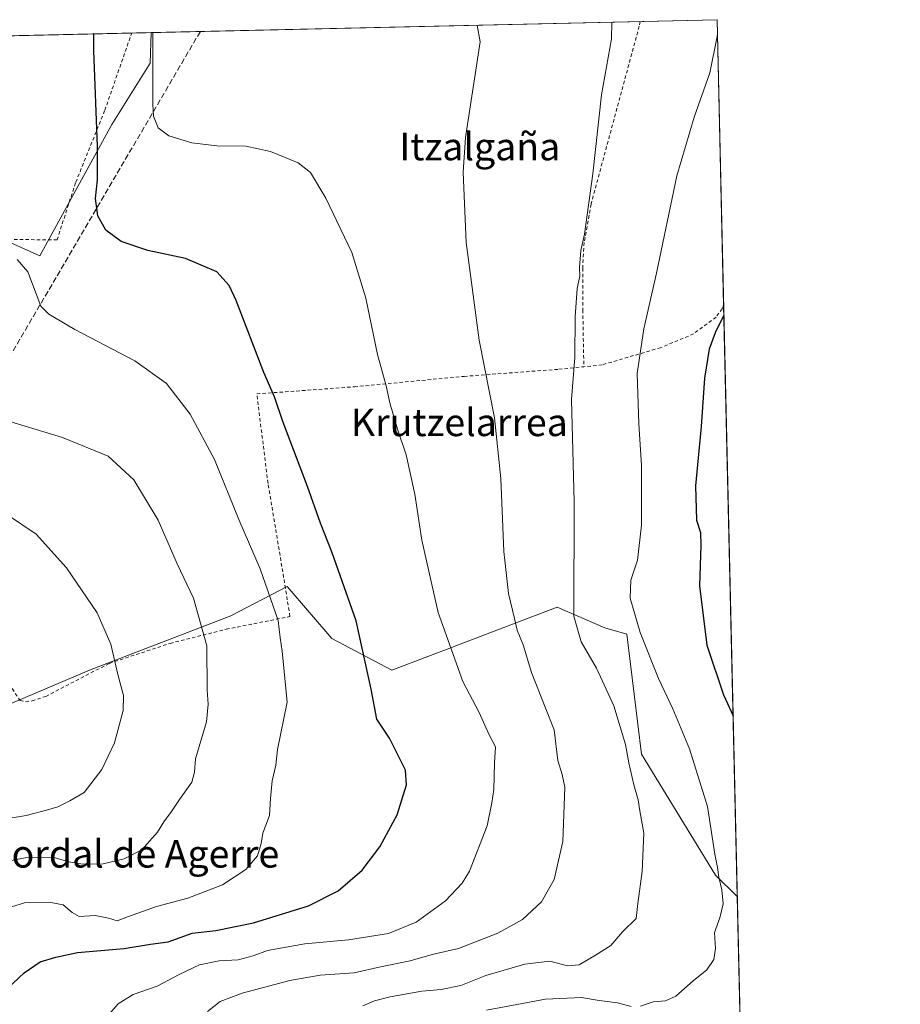
# Model space of a CAD drawing. Units: metres. Extents: x 654841 to 658297, y 4746364 to 4748760.
# Drawn here: x 658041 to 658297, y 4748473 to 4748760 of the extents above; entities that cross this region are included whole.
import ezdxf
from ezdxf.enums import TextEntityAlignment as Align

# ---------------------------------------------------------------- set-up
doc = ezdxf.new("R2010")
doc.units = ezdxf.units.M
doc.header["$MEASUREMENT"] = 0
doc.linetypes.add('DGN Style 2', pattern=[1.6480167562047852, 0.988810053722871, -0.6592067024819142])
doc.linetypes.add('DGN Style 3', pattern=[2.307223458686699, 1.648016756204785, -0.6592067024819142])
for name, color, linetype, lineweight in [('Alambrada', 7, 'DGN Style 2', 0), ('Arbolado forestal CxS', 92, 'Continuous', 0), ('Comarca CxS', 21, 'Continuous', 0), ('Comunidad Autónoma CxS', 142, 'Continuous', 0), ('Conducción de hidrocarburos lineal', 6, 'DGN Style 3', 0), ('Curva de nivel maestra', 30, 'Continuous', 30), ('Curva de nivel normal', 30, 'Continuous', 0), ('Municipio CxS', 4, 'Continuous', 0), ('Prado CxS', 92, 'Continuous', 0), ('Provincia CxS', 1, 'Continuous', 0), ('Texto cartográfico', 7, 'Continuous', 0)]:
    doc.layers.add(name, color=color, linetype=linetype, lineweight=lineweight)
doc.styles.add('Style-Arial', font='txt')

# ---------------------------------------------------------------- blocks, each defined once
blk = doc.blocks.new('*U14')
at = {"layer": 'Arbolado forestal CxS', "color": 92, "linetype": 'Continuous', "lineweight": 0}
blk.add_polyline3d([(658037.8304000003, 4748560.3411, 1195.354600000006), (658061.0740999999, 4748570.3027, 1191.493000000002), (658102.2383000003, 4748586.0759, 1182.896599999993), (658118.6601999998, 4748594.5845, 1178.827900000004), (658131.6030000001, 4748579.5097, 1177.378700000001), (658149.0695000002, 4748570.301899999, 1173.463399999993), (658165.1948999995, 4748576.418099999, 1170.095199999996), (658174.3753000004, 4748579.9001, 1167.843399999998), (658197.2180000005, 4748588.564099999, 1162.141199999998), (658211.0986000003, 4748582.583100001, 1157.611099999995), (658217.4874, 4748580.769099999, 1156.062300000005), (658221.8054999998, 4748545.852700001, 1158.944000000003), (658243.3098999998, 4748510.552300001, 1155.301699999996), (658249.6759000003, 4748504.371400001, 1153.895999999993), (658259.5351999998, 4748076.866000001, 1080.691399999996)], dxfattribs=at)

msp = doc.modelspace()

# ---------------------------------------------------------------- linework, layer by layer
at = {"layer": 'Alambrada', "color": 7, "linetype": 'DGN Style 2', "lineweight": 0}
for points in [[(658221.4001000002, 4748759.0701, 1159.534799999994), (658221.1201, 4748757.6601, 1159.422000000006), (658207.1001000004, 4748705.890100001, 1159.786500000002), (658205.1001000004, 4748694.710100001, 1159.703099999999), (658204.6700999998, 4748687.270099999, 1159.669599999994), (658204.7100999998, 4748675.110099999, 1159.549700000003), (658205.0000999998, 4748658.5801, 1159.757400000002)], [(658037.5301000001, 4748695.640100001, 1183.867299999998), (658051.6401000004, 4748695.4901, 1181.045499999993), (658057.1001000004, 4748712.290100001, 1181.774799999999), (658065.5500999996, 4748733.220100001, 1185.938200000004), (658073.3789999997, 4748755.7075, 1185.426900000006)], [(658037.5301000001, 4748695.640100001, 1183.867299999998), (658035.7600999996, 4748688.340100001, 1184.478499999997), (658032.0100999996, 4748671.640100001, 1184.989199999996), (658028.5701000001, 4748654.630100001, 1187.038400000005), (658024.7200999996, 4748637.6601, 1187.450500000006), (658024.1300999997, 4748635.0101, 1187.364400000006), (658019.7200999996, 4748614.4001, 1193.122399999993), (658015.8101000005, 4748595.2601, 1197.348199999993), (658031.1401000004, 4748575.770099999, 1205.424799999994), (658040.9200999998, 4748561.420100001, 1198.570300000007), (658042.4600999998, 4748561.0801, 1198.2837), (658044.3701, 4748561.3101, 1198.692500000005), (658048.3501000004, 4748562.640100001, 1198.539999999994), (658066.8701, 4748572.2401, 1195.684999999998), (658084.5500999996, 4748578.0601, 1197.239400000006), (658100.8901000004, 4748582.1601, 1192.767600000006), (658119.4600999998, 4748585.890100001, 1186.178700000004), (658117.1001000004, 4748600.4301, 1179.046900000001), (658113.0701000001, 4748624.630100001, 1178.577099999995), (658109.8000999996, 4748650.670100001, 1175.993199999997), (658138.2001, 4748652.7401, 1171.374299999996), (658170.1401000004, 4748655.780099999, 1166.142800000001), (658197.7500999998, 4748657.8301, 1160.794899999994), (658205.0000999998, 4748658.5801, 1159.757400000002)], [(658245.7068999996, 4748676.471899999, 1155.593500000003), (658245.3201000001, 4748675.450099999, 1155.729699999996), (658243.5100999996, 4748673.050100001, 1156.417600000001), (658236.9700999996, 4748668.140100001, 1152.997499999998), (658227.3701, 4748664.120100001, 1154.911900000006), (658210.3201000001, 4748659.130100001, 1158.296100000007), (658205.0000999998, 4748658.5801, 1159.757400000002)]]:
    msp.add_polyline3d(points, dxfattribs=at)
at = {"layer": 'Arbolado forestal CxS', "color": 92, "linetype": 'Continuous', "lineweight": 0, "extrusion": (-0.2068242202417176, -0.00471210599966134, 0.9783667706839054), "elevation": -157334.8300660038, "flags": 128}
msp.add_lwpolyline([(-4732534.62398545, 749602.3737911884), (-4732534.62398545, 749736.2875689701)], dxfattribs=at)
at = {"layer": 'Arbolado forestal CxS', "color": 92, "linetype": 'Continuous', "lineweight": 0, "extrusion": (0.34215184687138, 0.00779518974373942, 0.9396123395844497), "elevation": 263280.3504137894, "flags": 128}
msp.add_lwpolyline([(4732534.859100808, -719402.5169210865), (4732534.859100807, -719408.5258510555)], dxfattribs=at)
at = {"layer": 'Arbolado forestal CxS', "color": 92, "linetype": 'Continuous', "lineweight": 0, "extrusion": (0.006533940543697749, -0.2833146902239289, 0.9590047413460951), "elevation": -1339913.489029904, "flags": 128}
msp.add_lwpolyline([(767557.8860415679, 4538399.989643316), (767557.8860415679, 4538304.748111676)], dxfattribs=at)
at = {"layer": 'Arbolado forestal CxS', "color": 92, "linetype": 'Continuous', "lineweight": 0}
msp.add_polyline3d([(658038.2147000004, 4748694.681100001, 1179.691699999996), (658028.3316000003, 4748699.174100001, 1179.063200000004), (658008.1939000003, 4748702.495100001, 1176.469599999997), (657999.0593999998, 4748712.045299999, 1173.414499999999), (657985.7737999996, 4748727.823100001, 1168.387300000002), (657956.9153000005, 4748738.204100001, 1152.845499999996), (657942.3962000003, 4748752.723400001, 1144.989000000002), (658079.0236000001, 4748755.836100001, 1170.636299999998), (658078.7783000005, 4748746.921499999, 1171.0334), (658067.5683000004, 4748729.068299999, 1173.943700000003), (658046.6001000004, 4748690.869100001, 1179.363100000002)], close=True, dxfattribs=at)
for points in [[(658038.2147000004, 4748694.681100001, 1179.691699999996), (658046.6001000004, 4748690.869100001, 1179.363100000002), (658067.5683000004, 4748729.068299999, 1173.943700000003), (658078.7783000005, 4748746.921499999, 1171.0334), (658079.0236000001, 4748755.836300001, 1170.636299999998)], [(658249.6759000003, 4748504.371400001, 1153.895999999993), (658243.3098999998, 4748510.552300001, 1155.301699999996), (658221.8054999998, 4748545.852700001, 1158.944000000003), (658217.4874, 4748580.769099999, 1156.062300000005), (658211.0986000003, 4748582.583100001, 1157.611099999995), (658197.2180000005, 4748588.564099999, 1162.141199999998), (658174.3753000004, 4748579.9001, 1167.843399999998), (658165.1948999995, 4748576.418099999, 1170.095199999996), (658149.0695000002, 4748570.301899999, 1173.463399999993), (658131.6030000001, 4748579.5097, 1177.378700000001), (658118.6601999998, 4748594.5845, 1178.827900000004), (658102.2383000003, 4748586.0759, 1182.896599999993), (658061.0740999999, 4748570.3027, 1191.493000000002), (658037.8304000003, 4748560.3411, 1195.354600000006), (658035.7134999996, 4748566.0211, 1195.514200000005), (658032.8497000001, 4748585.2455, 1194.324699999997), (658023.3491000002, 4748587.145300001, 1194.606700000004), (658016.2461000001, 4748588.5657, 1194.475099999996), (658015.6947, 4748587.6029, 1194.582299999995)]]:
    msp.add_polyline3d(points, dxfattribs=at)
at = {"layer": 'Comarca CxS', "color": 21, "linetype": 'Continuous', "lineweight": 0, "flags": 128}
msp.add_lwpolyline([(655294.7276999992, 4746377.918899999), (654892.9700011784, 4746368.769982519), (654862.5178831, 4747718.800266693), (654840.7900011779, 4748682.059982497), (655621.1199000013, 4748699.838199998), (655670.0076999996, 4748700.951900001), (658243.790001203, 4748759.589982497), (658258.5628803525, 4748119.02575876), (658297.1400012022, 4746446.289982521), (655328.6736515856, 4746378.691904207)], close=True, dxfattribs=at)
at = {"layer": 'Comunidad Autónoma CxS', "color": 142, "linetype": 'Continuous', "lineweight": 0, "flags": 128}
msp.add_lwpolyline([(655294.7276999992, 4746377.918899999), (654892.9700011784, 4746368.769982519), (654862.5178831, 4747718.800266693), (654840.7900011779, 4748682.059982497), (655621.1199000013, 4748699.838199998), (655670.0076999996, 4748700.951900001), (658243.790001203, 4748759.589982497), (658258.5628803525, 4748119.02575876), (658297.1400012022, 4746446.289982521), (655328.6736515856, 4746378.691904207)], close=True, dxfattribs=at)
at = {"layer": 'Conducción de hidrocarburos lineal', "color": 6, "linetype": 'DGN Style 3', "lineweight": 0, "extrusion": (0.07528568725217089, 0.1283915526346915, 0.988861807588412), "elevation": 660399.6057634609, "flags": 128}
msp.add_lwpolyline([(1834359.238164404, -4379814.137052082), (1834359.238164404, -4379611.572592476)], dxfattribs=at)
at = {"layer": 'Curva de nivel maestra', "color": 30, "linetype": 'Continuous', "lineweight": 30, "flags": 128}
for points, elevation in [([(658034.0599999997, 4748474.710100001), (658042.04, 4748482.200099999), (658046.7699999996, 4748485.3301), (658051.3300000001, 4748486.6801), (658057.5599999997, 4748488.040100001), (658071.1500000004, 4748489.2501), (658078.8700000001, 4748490.470100001), (658084.04, 4748491.1801), (658090.9800000006, 4748493.6601), (658097.8399999999, 4748494.470100001), (658108.8200000003, 4748496.720100001), (658124.8200000003, 4748501.6601), (658133.4600000001, 4748506.0001), (658140.4400000004, 4748512.050100001), (658145.6200000001, 4748518.850099999), (658150.6699999999, 4748528.1801), (658153.3399999999, 4748536.9301), (658153.1100000005, 4748541.170100001), (658148.4000000004, 4748550.5101), (658144.79, 4748555.9901), (658143.0499999998, 4748564.7501), (658138.7599999999, 4748584.6601), (658131.7400000002, 4748604.440099999), (658128.3399999999, 4748613.040100001), (658124.5099999999, 4748623.7501), (658117.4199999999, 4748642.620100001), (658114.9900000002, 4748649.860099999), (658111.7999999998, 4748656.9101), (658103.8200000003, 4748677.860099999), (658101.79, 4748682.2401), (658098.1200000001, 4748686.2301), (658089.04, 4748690.0801), (658078.0499999998, 4748692.4101), (658070.3600000005, 4748695.0101), (658065.8300000001, 4748698.3201), (658063.54, 4748702.520099999), (658062.8799999999, 4748707.5801), (658063.4299999997, 4748713.020099999), (658063.4100000003, 4748722.710100001), (658062.3200000003, 4748750.590100001), (658062.3200000003, 4748755.455600001)], 1175), ([(658245.7735000001, 4748673.583900001), (658243.2199999997, 4748668.470100001), (658241.5099999999, 4748663.7301), (658240.1799999997, 4748655.2601), (658239.1299999999, 4748641.1801), (658237.5199999996, 4748623.9301), (658237.8099999997, 4748613.870100001), (658238.9699999997, 4748610.3301), (658239.1100000005, 4748606.670100001), (658238.6699999999, 4748594.8101), (658240.79, 4748577.5601), (658245.6200000001, 4748563.110099999), (658248.4622999999, 4748556.995200001)], 1150)]:
    msp.add_lwpolyline(points, dxfattribs=dict(at, elevation=elevation))
at = {"layer": 'Curva de nivel normal', "color": 30, "linetype": 'Continuous', "lineweight": 0, "flags": 128}
for points, elevation in [([(658095.4800000006, 4748470.9), (658099.1500000004, 4748473.83), (658105.5499999998, 4748476.25), (658119.4199999999, 4748479.939999999), (658128.2199999997, 4748481.449999999), (658138.1500000004, 4748482.15), (658145.8200000003, 4748483.9), (658154.4100000003, 4748485.689999999), (658160.8899999997, 4748487.49), (658168.5599999997, 4748489.230000001), (658179.9500000002, 4748493.720000001), (658187.1799999997, 4748497.680000001), (658192.6900000004, 4748502.83), (658196.3399999999, 4748509.34), (658198.8799999999, 4748520.369999999), (658199.3200000003, 4748530.890000001), (658199.4699999997, 4748536.180000001), (658198.6799999997, 4748539.869999999), (658197.4400000004, 4748543.939999999), (658196.3600000005, 4748552.869999999), (658193.7699999996, 4748559.51), (658189.79, 4748569.550000001), (658187.3399999999, 4748577.67), (658185.5800000001, 4748581.9), (658184.8600000005, 4748585.26), (658183.0800000001, 4748592.529999999), (658181.7599999999, 4748604.810000001), (658180.8300000001, 4748626.02), (658178.9600000001, 4748643.67), (658174.5300000003, 4748666.300000001), (658170.7300000006, 4748694.699999999), (658169.9100000003, 4748715.25), (658170.5099999999, 4748725.310000001), (658174.8399999999, 4748753.15), (658173.9270000001, 4748757.998400001)], 1165), ([(658140.6299999999, 4748472.51), (658144.0599999997, 4748474.01), (658148.6299999999, 4748475.17), (658157.8200000003, 4748476.810000001), (658163.4800000006, 4748477.300000001), (658169.1500000004, 4748478.449999999), (658176.4800000006, 4748481.390000001), (658187.8200000003, 4748484.730000001), (658195.0800000001, 4748485.51), (658200.2199999997, 4748484.17), (658203.6600000003, 4748484.5), (658208.4400000004, 4748487.350000001), (658212.8200000003, 4748490.140000001), (658216.2599999999, 4748494.109999999), (658220.2300000006, 4748498.02), (658220.7000000002, 4748502.369999999), (658221.9900000002, 4748511.689999999), (658222.4400000004, 4748522.800000001), (658221.2800000003, 4748529.310000001), (658220.8499999996, 4748532.470000001), (658219.54, 4748536.850000001), (658218.1200000001, 4748543.289999999), (658217.1699999999, 4748548.630000001), (658213.7000000002, 4748559.880000001), (658208.7300000006, 4748570.850000001), (658204.2400000002, 4748578.5), (658202.0499999998, 4748585.970000001), (658202.1699999999, 4748619.24), (658201.4600000001, 4748649), (658202.3399999999, 4748661.220000001), (658202.4900000002, 4748673.109999999), (658203.0499999998, 4748681.350000001), (658203.8700000001, 4748684.930000001), (658203.7599999999, 4748687.449999999), (658204.0999999996, 4748692.449999999), (658205.1600000003, 4748697.119999999), (658207.5999999996, 4748714.730000001), (658210.1900000004, 4748737.710000001), (658213.0499999998, 4748754.02), (658213.1512000002, 4748758.892000001)], 1160), ([(658067.29, 4748470.720000001), (658069.4800000006, 4748473.130000001), (658073.8200000003, 4748475.869999999), (658080.8200000003, 4748478.279999999), (658087.1500000004, 4748481.710000001), (658093.0899999999, 4748484.470000001), (658098.8200000003, 4748485.609999999), (658104.3799999999, 4748485.9), (658108.7199999997, 4748487.08), (658112.9199999999, 4748488.630000001), (658123.8200000003, 4748490.560000001), (658136.5199999996, 4748491.779999999), (658148.1500000004, 4748493.65), (658156.2300000006, 4748496.890000001), (658164.7100000001, 4748503.130000001), (658169.5800000001, 4748508.289999999), (658171.75, 4748511.779999999), (658176.8799999999, 4748524.949999999), (658178.2199999997, 4748531.619999999), (658178.7999999998, 4748535.51), (658179, 4748543.180000001), (658179.2599999999, 4748547.91), (658177.4400000004, 4748551.42), (658174.5199999996, 4748557.91), (658169.8200000003, 4748566.970000001), (658162.5700000003, 4748587), (658157.8799999999, 4748608.130000001), (658155.8399999999, 4748621.51), (658153.2599999999, 4748632.949999999), (658150.7400000002, 4748640.439999999), (658148.5, 4748648.08), (658147.4400000004, 4748652.99), (658144.9400000004, 4748662.15), (658141.54, 4748678.5), (658137.4199999999, 4748691.800000001), (658129.8799999999, 4748707.609999999), (658125.4400000004, 4748715.09), (658121.8200000003, 4748717.960000001), (658113.8200000003, 4748721.210000001), (658106.5700000003, 4748722.810000001), (658098.1799999997, 4748722.92), (658090.9100000003, 4748723.779999999), (658084.1500000004, 4748725.810000001), (658081.0800000001, 4748728.100000001), (658079.7699999996, 4748731.49), (658079.5300000003, 4748734.92), (658079.5, 4748750.980000001), (658079.5120999999, 4748755.8474)], 1170), ([(658221.5099999999, 4748472.49), (658225.1600000003, 4748473.699999999), (658228.8200000003, 4748473.970000001), (658231.8200000003, 4748475.4), (658236.8200000003, 4748479.810000001), (658240.8099999997, 4748483.050000001), (658242.8799999999, 4748486.060000001), (658243.3700000001, 4748489.199999999), (658243.0199999996, 4748493.939999999), (658244.6200000001, 4748498.180000001), (658245.5800000001, 4748502.210000001), (658245.2000000002, 4748506.310000001), (658244.2800000003, 4748510.039999999), (658243.9500000002, 4748512.83), (658243.1500000004, 4748516.74), (658240.9699999997, 4748530.58), (658235.7300000006, 4748547.32), (658230.9299999997, 4748558.960000001), (658226.7599999999, 4748567.84), (658221.4400000004, 4748581.199999999), (658218.5, 4748591.180000001), (658218.7199999997, 4748596.449999999), (658220.5999999996, 4748602.27), (658221.8300000001, 4748612.449999999), (658221.8399999999, 4748629.82), (658221.0199999996, 4748641.91), (658220.5499999998, 4748656.58), (658221.5499999998, 4748663.130000001), (658222.5, 4748669.630000001), (658226.1699999999, 4748685.850000001), (658232.04, 4748714.180000001), (658237.1500000004, 4748731.180000001), (658241.6399999997, 4748744.15), (658243.79, 4748754.720000001), (658243.8860999999, 4748755.422499999)], 1155), ([(658035.8600000005, 4748500.57), (658042.1500000004, 4748502.5), (658049.8399999999, 4748502.680000001), (658053.4400000004, 4748501.91), (658056.0599999997, 4748499.75), (658058.04, 4748498.539999999), (658062.7800000003, 4748498.810000001), (658066.6600000003, 4748498.119999999), (658069.1100000005, 4748497.310000001), (658072.4199999999, 4748498.59), (658080.5599999997, 4748501.460000001), (658089.6799999997, 4748503.850000001), (658099.8499999996, 4748507.789999999), (658106.5999999996, 4748512.279999999), (658109.9600000001, 4748516.220000001), (658111.0800000001, 4748519.850000001), (658111.5199999996, 4748522.850000001), (658113.4900000002, 4748527.939999999), (658113.8200000003, 4748532.869999999), (658114.2999999998, 4748538.02), (658115.3799999999, 4748542.58), (658115.8099999997, 4748547.189999999), (658118.6299999999, 4748560.939999999), (658117.2000000002, 4748575.83), (658116.5800000001, 4748579.710000001), (658116, 4748584.730000001), (658110.7400000002, 4748599.74), (658104.5300000003, 4748614.140000001), (658097.5099999999, 4748631.539999999), (658090.4000000004, 4748644.76), (658083.5199999996, 4748653.710000001), (658074.29, 4748660.300000001), (658056.8200000003, 4748669.4), (658049.2999999998, 4748673.91), (658046.9500000002, 4748676.220000001), (658043.1500000004, 4748686.180000001), (658040, 4748689.75)], 1180), ([(658031.79, 4748513.58), (658042.3200000003, 4748515.640000001), (658050.4500000002, 4748515.859999999), (658055.0999999996, 4748514.480000001), (658059.1799999997, 4748513.789999999), (658065.0700000003, 4748513.9), (658071.1600000003, 4748515.369999999), (658076.3499999996, 4748518), (658080.8700000001, 4748523.08), (658082.7199999997, 4748526.130000001), (658084.9699999997, 4748529.09), (658087.2699999996, 4748532.66), (658090.8399999999, 4748537.619999999), (658091.6200000001, 4748540.59), (658091.9800000006, 4748544.439999999), (658095.1799999997, 4748555.230000001), (658095.6600000003, 4748560.390000001), (658095.3399999999, 4748564.480000001), (658095.29, 4748577.350000001), (658091.4100000003, 4748591.180000001), (658086.6200000001, 4748601.210000001), (658081.1200000001, 4748613.939999999), (658073.9900000002, 4748625.619999999), (658066.5, 4748632.52), (658053.1900000004, 4748637.960000001), (658034.5700000003, 4748643.600000001)], 1185), ([(658027.8200000003, 4748525.539999999), (658042.6299999999, 4748527.99), (658048.5899999999, 4748529.51), (658051.8700000001, 4748530.460000001), (658055.3799999999, 4748532.189999999), (658059.5199999996, 4748534.66), (658064.6799999997, 4748541.369999999), (658068.3300000001, 4748549.09), (658070.8899999997, 4748558.51), (658071.0199999996, 4748562.880000001), (658069.3600000005, 4748568.970000001), (658067.3399999999, 4748577.779999999), (658063.2999999998, 4748586.939999999), (658054.3600000005, 4748600.060000001), (658045.5300000003, 4748609.890000001), (658036.9600000001, 4748615.699999999)], 1190), ([(658176.6600000003, 4748471.26), (658193.8399999999, 4748474.460000001), (658204.3200000003, 4748475.029999999), (658209.4800000006, 4748474.109999999), (658214.8200000003, 4748473.430000001), (658218.8200000003, 4748472.32)], 1155)]:
    msp.add_lwpolyline(points, dxfattribs=dict(at, elevation=elevation))
at = {"layer": 'Municipio CxS', "color": 4, "linetype": 'Continuous', "lineweight": 0, "flags": 128}
msp.add_lwpolyline([(655670.0076999996, 4748700.951900001), (658243.790001203, 4748759.589982497), (658258.5628803525, 4748119.02575876), (658258.2270000004, 4748119.128), (658233.9630000002, 4748126.572000001), (658171.5870000003, 4748129.398999999), (658118.0899999999, 4748133.523999999), (658051.6670000006, 4748135.644), (658026.0299999994, 4748136.461999998), (658020.9839999997, 4748136.623000001), (657938.9060000014, 4748138.592000001), (657894.111, 4748140.032000001), (657852.5930000013, 4748141.367000001), (657829.5799999994, 4748142.107000001), (657824.6430000004, 4748136.310000001), (657781.736999999, 4748085.934), (657779.5580000007, 4748083.023000001), (657761.3439999989, 4748058.694), (657726.7150000002, 4748012.440999999), (657721.8509999991, 4748005.943999999), (657763.146999999, 4747965.437999999), (657741.7909999992, 4747925.352), (657724.1040000007, 4747892.153999999)], dxfattribs=at)
at = {"layer": 'Prado CxS', "color": 92, "linetype": 'Continuous', "lineweight": 0, "extrusion": (0.09298025890381897, 0.002118384536095392, 0.9956656988674141), "elevation": 72413.61133214644, "flags": 128}
msp.add_lwpolyline([(4732534.608295649, -762642.6507633099), (4732534.608295649, -762808.1773627502)], dxfattribs=at)
at = {"layer": 'Prado CxS', "color": 92, "linetype": 'Continuous', "lineweight": 0, "extrusion": (0.001162697736989314, -0.05041537210755412, 0.998727659769784), "elevation": -237491.3714745092, "flags": 128}
msp.add_lwpolyline([(767557.3249473881, 4726357.73790648), (767557.3249473881, 4726274.491787907)], dxfattribs=at)
at = {"layer": 'Prado CxS', "color": 92, "linetype": 'Continuous', "lineweight": 0, "extrusion": (-0.000381976574431354, 0.01656295274322575, 0.9998627519266444), "elevation": 79551.55517817539, "flags": 128}
msp.add_lwpolyline([(-767556.0984541683, -4731569.100850671), (-767556.0984541684, -4731396.93096002)], dxfattribs=at)
at = {"layer": 'Prado CxS', "color": 92, "linetype": 'Continuous', "lineweight": 0}
for points in [[(658038.2147000004, 4748694.681100001, 1179.691699999996), (658046.6001000004, 4748690.869100001, 1179.363100000002), (658067.5683000004, 4748729.068299999, 1173.943700000003), (658078.7783000005, 4748746.921499999, 1171.0334), (658079.0236000001, 4748755.836100001, 1170.636299999998), (658243.79, 4748759.59, 1155.241599999994), (658249.6759000003, 4748504.371400001, 1153.895999999993), (658243.3098999998, 4748510.552300001, 1155.301699999996), (658221.8054999998, 4748545.852700001, 1158.944000000003), (658217.4874, 4748580.769099999, 1156.062300000005), (658211.0986000003, 4748582.583100001, 1157.611099999995), (658197.2180000005, 4748588.564099999, 1162.141199999998), (658174.3753000004, 4748579.9001, 1167.843399999998), (658165.1948999995, 4748576.418099999, 1170.095199999996), (658149.0695000002, 4748570.301899999, 1173.463399999993), (658131.6030000001, 4748579.5097, 1177.378700000001), (658118.6601999998, 4748594.5845, 1178.827900000004), (658102.2383000003, 4748586.0759, 1182.896599999993), (658061.0740999999, 4748570.3027, 1191.493000000002), (658037.8304000003, 4748560.3411, 1195.354600000006)], [(658038.2147000004, 4748694.681100001, 1179.691699999996), (658046.6001000004, 4748690.869100001, 1179.363100000002), (658067.5683000004, 4748729.068299999, 1173.943700000003), (658078.7783000005, 4748746.921499999, 1171.0334), (658079.0236000001, 4748755.836300001, 1170.636299999998)], [(658249.6759000003, 4748504.371400001, 1153.895999999993), (658243.3098999998, 4748510.552300001, 1155.301699999996), (658221.8054999998, 4748545.852700001, 1158.944000000003), (658217.4874, 4748580.769099999, 1156.062300000005), (658211.0986000003, 4748582.583100001, 1157.611099999995), (658197.2180000005, 4748588.564099999, 1162.141199999998), (658174.3753000004, 4748579.9001, 1167.843399999998), (658165.1948999995, 4748576.418099999, 1170.095199999996), (658149.0695000002, 4748570.301899999, 1173.463399999993), (658131.6030000001, 4748579.5097, 1177.378700000001), (658118.6601999998, 4748594.5845, 1178.827900000004), (658102.2383000003, 4748586.0759, 1182.896599999993), (658061.0740999999, 4748570.3027, 1191.493000000002), (658037.8304000003, 4748560.3411, 1195.354600000006), (658035.7134999996, 4748566.0211, 1195.514200000005), (658032.8497000001, 4748585.2455, 1194.324699999997), (658023.3491000002, 4748587.145300001, 1194.606700000004), (658016.2461000001, 4748588.5657, 1194.475099999996), (658015.6947, 4748587.6029, 1194.582299999995)]]:
    msp.add_polyline3d(points, dxfattribs=at)
at = {"layer": 'Provincia CxS', "color": 1, "linetype": 'Continuous', "lineweight": 0, "flags": 128}
msp.add_lwpolyline([(655294.7276999992, 4746377.918899999), (654892.9700011784, 4746368.769982519), (654862.5178831, 4747718.800266693), (654840.7900011779, 4748682.059982497), (655621.1199000013, 4748699.838199998), (655670.0076999996, 4748700.951900001), (658243.790001203, 4748759.589982497), (658258.5628803525, 4748119.02575876), (658297.1400012022, 4746446.289982521), (655328.6736515856, 4746378.691904207)], close=True, dxfattribs=at)

# ---------------------------------------------------------------- block references
at = {"layer": 'Arbolado forestal CxS', "color": 92, "linetype": 'Continuous', "lineweight": 0}
msp.add_blockref('*U14', (0, 0), dxfattribs=at)

# ---------------------------------------------------------------- texts
at = {"layer": 'Texto cartográfico', "color": 7, "linetype": 'Continuous', "lineweight": 0, "style": 'Style-Arial'}
for s, p in [('Itzalgaña', (658174.7231304881, 4748722.66015)), ('Krutzelarrea', (658168.7711780486, 4748642.380150001)), ('Bordal de Agerre', (658073.7874292686, 4748516.800150001))]:
    msp.add_text(s, height=8, dxfattribs=at).set_placement(p, align=Align.MIDDLE_CENTER)

doc.saveas('drawing.dxf')
